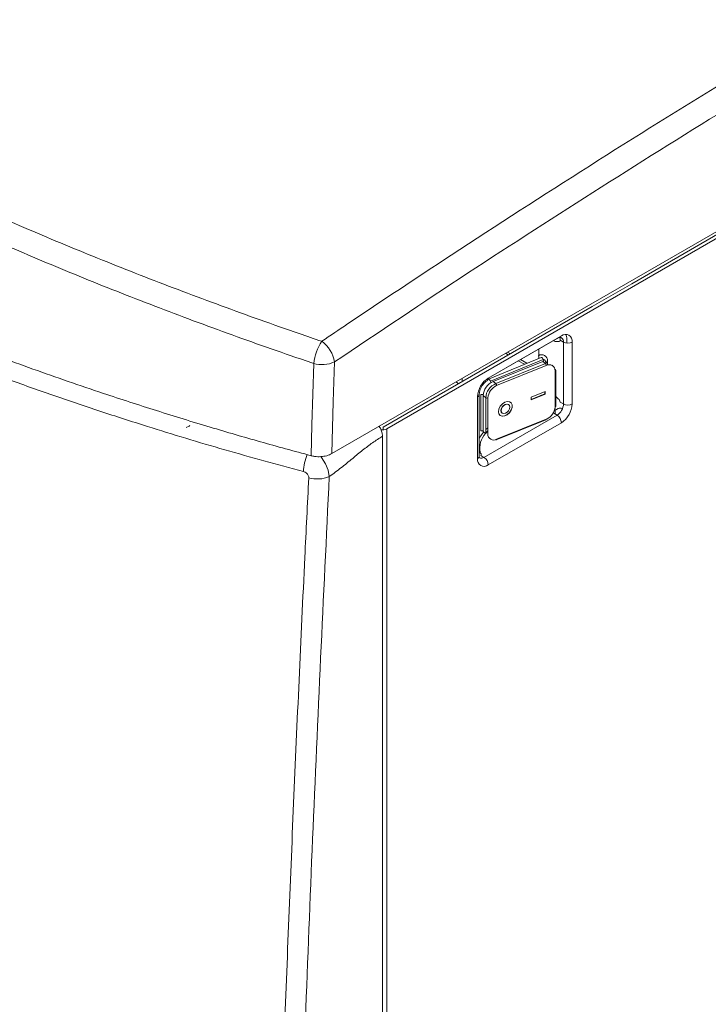
# Model space of a CAD drawing. Extents: x 174.9 to 189.1, y 264.8 to 276.8.
# Drawn here: x 183 to 183.4, y 275 to 275.5 of the extents above; entities that cross this region are included whole.
import ezdxf

# ---------------------------------------------------------------- set-up
doc = ezdxf.new("R2010")
doc.units = 0
doc.header["$LTSCALE"] = 8
doc.header["$MEASUREMENT"] = 0
doc.layers.get('0').update_dxf_attribs({"linetype": 'CONTINUOUS'})

msp = doc.modelspace()

# ---------------------------------------------------------------- linework, layer by layer
at = {"color": 7, "linetype": 'Continuous', "lineweight": 15}
for p, q in [((183.8716991132777, 275.6717036625154), (183.1554875998365, 275.2582435565517)), ((183.8751778876046, 275.6699695605379), (183.1850064425757, 275.2715420660904)), ((183.5455650572094, 275.4816967185626), (183.3162080056316, 275.3492917110065)), ((183.3162080056316, 275.3492917110065), (183.2950736703303, 275.337091118934)), ((183.2950736703303, 275.337091118934), (183.183090804012, 275.2724447862444)), ((183.276207666524, 275.3200050775106), (183.2393791785196, 275.2987444439309)), ((183.2785275753632, 275.3213447278258), (183.2393791958042, 275.2987448493583)), ((183.2749099017275, 275.3185099432073), (183.2742638367244, 275.3188829085948)), ((183.2772845682832, 275.3183521454337), (183.2754286481258, 275.3183519513272)), ((183.276207666524, 275.3200050775106), (183.2762072862621, 275.3200052970311)), ((183.2786680994275, 275.3202486338781), (183.2776485135105, 275.3208372282994)), ((183.2796875124982, 275.3179955122209), (183.2779166673031, 275.319017799392)), ((183.2796875124982, 275.2848436414501), (183.2796875124982, 275.3179955122209)), ((183.2814274527699, 275.3196695758143), (183.2814274527699, 275.317470660439)), ((183.2843273301765, 275.2848436414501), (183.2843273301765, 275.3179955122209)), ((183.2485744648684, 275.3119814471943), (183.2500761537622, 275.3111145406486)), ((183.249734419288, 275.3126510746274), (183.2512361081818, 275.3117841680816)), ((183.2663842220516, 275.3143341021453), (183.2663842220516, 275.3107748962985)), ((183.2676291995797, 275.3098235201327), (183.2394169454421, 275.2982064136399)), ((183.2405041315578, 275.2970702434658), (183.2687163856954, 275.3086873499585)), ((183.2419549690621, 275.2968895336103), (183.2685612906857, 275.3076443734231)), ((183.2433663284651, 275.2957259350844), (183.2699726500887, 275.3064807748972)), ((183.2554416840314, 275.3080170859553), (183.2586894319569, 275.306142200986)), ((183.256601638451, 275.3086867133883), (183.2600434928023, 275.3066997731646)), ((183.2662588738949, 275.3107174858366), (183.2666937034011, 275.3094382914871)), ((183.2663842220516, 275.310348717725), (183.2663842220516, 275.3093108156162)), ((183.2685612906857, 275.3076443734231), (183.2699726500887, 275.3064807748972)), ((183.2687163856954, 275.3086873499585), (183.269200147997, 275.307117746332)), ((183.2711020107083, 275.3078950088072), (183.2702178844582, 275.3065478811366)), ((183.2702178844582, 275.3065478811366), (183.2702178844582, 275.3061804637901)), ((183.2711020107083, 275.305643240263), (183.2711020107083, 275.3078950088072)), ((183.2704431205077, 275.3054232057156), (183.243836798884, 275.2946683659028)), ((183.2738079545354, 275.3056771329815), (183.2736407948521, 275.3054653655135)), ((183.2738079545354, 275.3053707123436), (183.2738079545354, 275.3056771329815)), ((183.2753476696213, 275.303295649065), (183.2750499418221, 275.3035411029568)), ((183.2751462517958, 275.2832807621697), (183.2751462517958, 275.3026361994023)), ((183.2753476696213, 275.303295649065), (183.2753476696213, 275.3027524270691)), ((183.2754960063396, 275.2836686250189), (183.2754960063396, 275.3030240622515)), ((183.2219517746976, 275.2966126225251), (183.2234534635914, 275.2957457159794)), ((183.225314741985, 275.2968201592308), (183.225314741985, 275.2985539347841)), ((183.2392998247706, 275.2981182164722), (183.2393891690373, 275.2981533889999)), ((183.2405041315578, 275.2970702434658), (183.2407516474989, 275.2962671393909)), ((183.2433663284651, 275.2957259350844), (183.2419549690621, 275.2968895336103)), ((183.2623805825665, 275.2872442524481), (183.2696771520071, 275.2901936704757)), ((183.2697712149786, 275.2914554726535), (183.2623805998511, 275.288468007726)), ((183.2623805998511, 275.287128634974), (183.2697712149786, 275.2901160999015)), ((183.2696771520071, 275.2901936704757), (183.2696771520071, 275.2914174369005)), ((183.2697712149786, 275.2901160999015), (183.2697712149786, 275.2914554726535)), ((183.2335794237063, 275.2886993694016), (183.2335794237063, 275.2555474986307)), ((183.2345403628643, 275.2568867634749), (183.2345403628643, 275.2900386342458)), ((183.2354125800024, 275.2898668749621), (183.2366096618132, 275.2899334196186)), ((183.2354125800024, 275.2704446926401), (183.2354125800024, 275.2898668749621)), ((183.2365799840987, 275.289359018761), (183.2379913435018, 275.2881954202352)), ((183.2365799840987, 275.2700035815284), (183.2365799840987, 275.289359018761)), ((183.2379913435018, 275.2688399830026), (183.2379913435018, 275.2881954202352)), ((183.2381270451535, 275.2705955730945), (183.2381270451535, 275.2881086542455)), ((183.2391336503113, 275.2880791541778), (183.2391336503113, 275.2687237169451)), ((183.2623805998511, 275.288468007726), (183.2623805998511, 275.287128634974)), ((183.2674718575678, 275.2893022748453), (183.2674209716089, 275.2892061647642)), ((183.2674209716089, 275.2892816921022), (183.2674209716089, 275.2892061647642)), ((183.2796875124982, 275.2848436414501), (183.2779166673031, 275.2858659286212)), ((183.276207666524, 275.2788163315187), (183.274436821329, 275.2798386186898)), ((183.2767912648644, 275.2823340211009), (183.2747099530958, 275.2811325053918)), ((183.2752507201162, 275.2793688292181), (183.2752507201162, 275.2814446334355)), ((183.2788791793627, 275.2823340211009), (183.2789951592485, 275.282267067338)), ((183.2791326066482, 275.2823464140329), (183.2789951592485, 275.282267067338)), ((183.237059286965, 275.2562164530513), (183.276207666524, 275.2788163315187)), ((183.2393791958042, 275.252198293004), (183.2785275753632, 275.2747981714715)), ((183.2436737356586, 275.2655641517853), (183.2702800572823, 275.2763189915981)), ((183.243836798884, 275.2659366806972), (183.2704431205077, 275.27669152051)), ((183.183090804012, 275.2710016232815), (183.183090804012, 275.2724447862444)), ((183.1850064425757, 275.2715420660904), (183.1850064425757, 273.3547606589286)), ((183.2354125800024, 275.2704446926401), (183.2365799668141, 275.2705095809143)), ((183.2379913435018, 275.2688399830026), (183.2365799840987, 275.2700035815284)), ((183.2379913262171, 275.2705880295707), (183.2381270451535, 275.2705955730945)), ((183.2391336503113, 275.2704782631138), (183.2379913262171, 275.2692158903258)), ((183.2381270451535, 275.2711918273274), (183.2391336675959, 275.2721001035156)), ((183.1826865337365, 275.2675245447521), (183.1826865337365, 273.3560995507769)), ((183.243831717202, 275.2658429962464), (183.2433663284651, 275.2656548771268)), ((183.237059286965, 275.2562164530513), (183.23528844177, 275.2572387402224))]:
    msp.add_line(p, q, dxfattribs=at)
at = {"color": 7, "linetype": 'Continuous', "lineweight": 15, "elevation": 1e-10, "flags": 128}
for points in [[(183.1443748686799, 275.2571061857406), (183.1448594260746, 275.273711670867), (183.145815404543, 275.3065188196967)], [(183.1569050434303, 275.3073506890845), (183.1562872128748, 275.2859278226463), (183.1554875998365, 275.2582435565517)], [(183.2392998247706, 275.2981182164722), (183.2394198319758, 275.2982074419401), (183.2395690156411, 275.2982254551962), (183.2397380074956, 275.2981709177076), (183.2399162811978, 275.2980474108461), (183.2400925671673, 275.2978623980501), (183.2402559242315, 275.2976278436818), (183.2403960161799, 275.2973581373006), (183.2405041315578, 275.2970702434658)], [(183.2448479326156, 275.2807112605564), (183.2450974708587, 275.2794815397384), (183.2458123805541, 275.2786195649653), (183.2468961097432, 275.2782418470901), (183.2482023094406, 275.2783993826733), (183.2495545553996, 275.2790708364545), (183.2507702009059, 275.2801656534885), (183.2516850938023, 275.2815358536967), (183.2521756662491, 275.2829964092061), (183.2521756662491, 275.2843501529103), (183.2516850938023, 275.2854140946839), (183.2507702009059, 275.2860446503868), (183.2495545553996, 275.2861566739894), (183.2482023094406, 275.2857349554234), (183.2468961097432, 275.2848365174117), (183.2458123805541, 275.2835826531719), (183.2450974708587, 275.2821427207452), (183.2448479326156, 275.2807112605564)], [(183.2456271065756, 275.2787637568807), (183.2457183175827, 275.2786971355395), (183.2468020294872, 275.2783194076861), (183.2481082291845, 275.2784769432694), (183.2494604405742, 275.2791484170069), (183.2506760860805, 275.2802432340409), (183.2515909789769, 275.281613434249), (183.252081585993, 275.2830739698021), (183.252081585993, 275.2844277135064), (183.2515909789769, 275.2854916752362), (183.2513653280963, 275.2857237909241)], [(183.2680628364463, 275.2895411410004), (183.2680626981692, 275.2895401031113), (183.268041576348, 275.2894169738395)], [(183.2503214745549, 275.2844576189371), (183.2501119848059, 275.2846121603533), (183.2493490756854, 275.2848120265945), (183.2484491685656, 275.2846266205984), (183.2475492614458, 275.2840844956315), (183.2467863696099, 275.2832678664932), (183.2462766285053, 275.2823014235066), (183.2460975942792, 275.2813320147359)], [(183.2460975942792, 275.2813320147359), (183.2462766285053, 275.2805072899537), (183.2466709946862, 275.2800299089113)], [(183.2461917091046, 275.2812544341835), (183.2463706914767, 275.2804297193795), (183.246880449866, 275.2798754062392), (183.2476433417019, 275.2796755300199), (183.2485432833909, 275.2798609160595), (183.2494431905107, 275.2804030410264), (183.2502060823466, 275.2812196701647), (183.2507158234512, 275.2821861131514), (183.250894823108, 275.2831555418784), (183.2507158234512, 275.2839802467043), (183.2502060823466, 275.2845345698227), (183.2494431905107, 275.2847344460421), (183.2485432833909, 275.284549040046), (183.2476433417019, 275.2840069350355), (183.246880449866, 275.2831903058973), (183.2463706914767, 275.2822238529324), (183.2461917091046, 275.2812544341835)], [(183.2719828874474, 275.2776110962727), (183.2710212569041, 275.2769365729811), (183.2704401648355, 275.2766189432608)], [(183.0794712800988, 275.2732206747454), (183.0790374660647, 275.2729773882073), (183.0774250518135, 275.2721904073128)], [(183.2345403628643, 275.2664782524835), (183.2356933688615, 275.2683857162957), (183.2368119265857, 275.2698124600728)], [(183.1495359563129, 275.2566138339586), (183.1500152332522, 275.2560772849606), (183.1520754231996, 275.2527809557874), (183.1535026931071, 275.249297404467), (183.1541494754225, 275.2459299096385), (183.1541494754225, 275.2459299096385), (183.1541494754225, 275.2459299096385)]]:
    msp.add_lwpolyline(points, dxfattribs=at)
at = {"color": 7, "linetype": 'Continuous', "lineweight": 15}
for centre, radius, start, end in [((183.2807915964712, 275.3185690232103), 0.003581944679922488, 350.7866245097973, 129.2026237353173), ((183.2762051084077, 275.3198618347409), 0.005225882139101946, 357.8916264845242, 25.71225030471109), ((183.1740266432931, 275.3029727037236), 0.02843323636708109, 147.1277967721059, 172.8355704973127), ((183.1405122288708, 275.3049214392516), 0.01657183224421903, 8.429310802628404, 54.45538508124254), ((183.2754670025476, 275.3194084983346), 0.001057242943018148, 238.2012418789648, 267.9209803934776), ((183.2775660717957, 275.3183396430855), 0.002149171167260969, 350.7859878516551, 129.2022745962661), ((183.2772585854493, 275.3190097632544), 0.0006581309184834928, 272.2626101976543, 0.6996301117998464), ((183.2820074213373, 275.3224730565659), 0.005042854388519064, 242.61038675833, 297.3896132419567), ((183.2680119640977, 275.30815919409), 0.003101319383661246, 355.1133481170503, 124.4212083055978), ((183.1502113449343, 275.3222504445733), 0.01633426806385733, 254.3878651293692, 294.1919465789956), ((183.267412190478, 275.3085276249637), 0.001313939587322985, 6.982252930806244, 80.49352199300725), ((183.2689343027583, 275.3053854241455), 0.001509290710232626, 1.434415941326462, 46.53033776672295), ((183.2720430913475, 275.3027613706493), 0.003105683919659403, 357.6901296390038, 121.009155670218), ((183.2751064005797, 275.3030088559646), 0.0003747813134034845, 276.1039095044113, 49.92726723651415), ((183.2461715599836, 275.2881262749666), 0.01260517089365716, 122.6057536982353, 177.3941475653474), ((183.2453846021151, 275.2887581128588), 0.008825099790758502, 112.8688194474378, 176.0956779137737), ((183.2467959615181, 275.2875945143329), 0.008825099790758502, 112.8688194474644, 176.0956779134055), ((183.2377357236439, 275.2985834176533), 0.001651381523852291, 305.7702326569539, 5.609939510867416), ((183.2423281700617, 275.2946306683788), 0.001509099740559207, 1.431405532421163, 46.53334817678931), ((183.2468379847545, 275.2875531472959), 0.007722269902834709, 112.8699259802486, 176.0942405728379), ((183.2328975589124, 275.2902033628363), 0.00165134364955834, 294.3880913535293, 354.1587540352546), ((183.2386719616203, 275.2892127712358), 0.001224027810888349, 236.2170767072674, 292.1596138096842), ((183.2798231875183, 275.2916418737884), 0.004975600340613351, 209.578096997547, 233.8157492674294), ((183.272132057876, 275.2851875630117), 0.007563278164134381, 302.6066125358703, 357.3937159530615), ((183.2753348558925, 275.2855355286305), 0.002602866557085054, 7.292627070567161, 53.42950151421459), ((183.2717351890823, 275.2854167375263), 0.01260517578020494, 302.6058587460439, 357.3941411083923), ((183.2820074213373, 275.2893211857951), 0.005042854388514331, 242.6103867580329, 297.3896132422538), ((183.2674419903361, 275.2838066767621), 0.007722190802985069, 292.869725006474, 356.0948868504274), ((183.2735280726853, 275.2819194768365), 0.002270637514883694, 280.9993072040418, 293.5917699344025), ((183.2681461602541, 275.2841556943908), 0.007215094206406264, 338.6110254959207, 353.7868014365068), ((183.2750343653624, 275.2837332821885), 0.0004661469096951797, 283.8879552877106, 352.027050307513), ((183.2778352221136, 275.280319268705), 0.002269157102281935, 62.60876955443431, 117.3912304449285), ((183.270093398507, 275.2766226482572), 0.0003564391462782566, 301.5791830213367, 11.1409367622688), ((183.2734906714117, 275.2745688713952), 0.005042120579887554, 2.606534128012029, 57.39395897371656), ((183.1826890664896, 275.2760286210469), 0.005049693782984143, 259.8778353656202, 297.3170637482809), ((183.2471737430089, 275.2609078342821), 0.01237074748876097, 139.2033232022958, 188.9243934828151), ((183.2422368304105, 275.2685985403465), 0.003105703770360119, 177.6900456006834, 301.0088846104106), ((183.243574111543, 275.2658416101831), 0.0002793618474080117, 221.9457907818901, 19.89595483073354), ((183.2360613628198, 275.2592364482821), 0.001135941242032135, 192.5949575305302, 231.5860040774413), ((183.1660509746016, 275.2476234511228), 0.02578882266933149, 156.8853591484786, 177.7851302379933), ((183.2371151603303, 275.254973989281), 0.003581947298453766, 170.786657873805, 309.2028861117427), ((183.2328983381724, 275.2570505612717), 0.001650174174749169, 294.3767935617541, 354.3033877840157), ((183.2356165183703, 275.2582322707588), 0.002478931674714727, 245.9652858731589, 305.5921982017493), ((183.2349633474327, 275.2578142975254), 0.0006610238552715602, 299.4592384219067, 53.60575827898532), ((183.2343422918527, 275.2519689929277), 0.005042120579893713, 2.606534128012029, 57.39395897371656), ((183.1477999133656, 275.2607954174095), 0.01616478455171448, 253.312174143675, 293.1289698381721)]:
    msp.add_arc(centre, radius, start, end, dxfattribs=at)
for points, knots in [([(183.1501460433529, 275.3184053275059), (183.1547633570992, 275.3215204656179), (183.1778503351553, 275.337096432335), (183.2256191884212, 275.3687883058393), (183.293517064114, 275.4125890670556), (183.3676857573589, 275.4588321823152), (183.4406629145521, 275.5027727945402), (183.5124267774314, 275.5444839841578), (183.5829594198134, 275.5840455615342), (183.6534968150348, 275.6221870236221), (183.7240052692825, 275.6588553274527), (183.7944614842558, 275.6941689848296), (183.8413652291655, 275.7164659250774), (183.8648136069733, 275.7276127339281)], [0, 0, 0, 0, 0.01945331595352595, 0.09726830430386235, 0.2010664841450476, 0.3048732402549049, 0.4086714025976702, 0.5072016731973313, 0.6057612939129559, 0.7043356953565342, 0.8029100632116853, 0.9014697161430416, 1, 1, 1, 1]), ([(183.8703640136744, 275.7158660978438), (183.8467011197644, 275.7046158616307), (183.7993699217151, 275.6821128169764), (183.7282734028073, 275.6464550209267), (183.6571293080926, 275.6094182295299), (183.585961787036, 275.5708819614135), (183.5146131714044, 275.5307919984916), (183.443097695736, 275.489129197421), (183.3714297520189, 275.4459029516302), (183.2998196000863, 275.4012006068785), (183.2282888939818, 275.3551708712749), (183.1806978179999, 275.323289515667), (183.1569050434303, 275.3073506890845)], [0, 0, 0, 0, 0.09959985117470146, 0.1992224746280054, 0.2988527033544858, 0.3984753880541715, 0.4980752541024938, 0.5984446713060579, 0.698837389952688, 0.7992378755003202, 0.8996305951949383, 1, 1, 1, 1]), ([(182.9757967132726, 275.3857325972279), (182.9888210875365, 275.3801350367723), (183.0148879226193, 275.368932142698), (183.0551228053284, 275.3528642848252), (183.0961402560994, 275.3373536353791), (183.1279752358969, 275.3259917783917), (183.1461090202186, 275.3197867240921), (183.1501460433529, 275.3184053275059)], [0, 0, 0, 0, 0.2331315433616529, 0.4665868294525116, 0.6997122759777793, 0.933148620976328, 1, 1, 1, 1]), ([(183.145815404543, 275.3065188196967), (183.1417565169607, 275.3079040620017), (183.1235416911353, 275.3141205306277), (183.0915320615114, 275.3255261026636), (183.0503080781759, 275.3411122879373), (183.0098340906493, 275.3572926163034), (182.983624674349, 275.3685872195051), (182.9705109342989, 275.3742384132844)], [0, 0, 0, 0, 0.06683982086499307, 0.2999530463843753, 0.5333738486971963, 0.7665261225700026, 0.9999999999999999, 0.9999999999999999, 0.9999999999999999, 0.9999999999999999]), ([(182.9583910189493, 275.3172657532), (182.970665261014, 275.3126523790393), (182.9952255715883, 275.3034211856517), (183.029743073929, 275.2915396141424), (183.061469734727, 275.2812233955835), (183.0895324133672, 275.272603336904), (183.1171511083559, 275.2645344037176), (183.1352989207042, 275.259582629814), (183.1443748686799, 275.2571061857406)], [0, 0, 0, 0, 0.2059000485294783, 0.4119984853234116, 0.5648614874146707, 0.7178054444050657, 0.858870972631196, 1, 1, 1, 1]), ([(183.2779166673031, 275.319017799392), (183.2779178195578, 275.3194609607063), (183.2779192799892, 275.3200226478987), (183.2776721724693, 275.3203620213319), (183.2776200284358, 275.3204336350961)], [0, 0, 0, 0, 0.7889824093370145, 0.9999999999999999, 0.9999999999999999, 0.9999999999999999, 0.9999999999999999]), ([(183.140281418243, 275.2486201154352), (183.1261919603334, 275.2524519097619), (183.0979979312135, 275.2601196086557), (183.061780093074, 275.2710993367134), (183.0311652357, 275.2809528355062), (183.0059836296077, 275.2894831664428), (182.9810689742887, 275.2983050296103), (182.9647241069707, 275.3044470247002), (182.956549963576, 275.3075186647214)], [0, 0, 0, 0, 0.2222868305360984, 0.4448121008844688, 0.5834651324504526, 0.7221758725162731, 0.8610588747886802, 1, 1, 1, 1]), ([(183.2687537723561, 275.3087725478305), (183.2688524448986, 275.3087568932607), (183.2692933861892, 275.3086869371614), (183.2698252963873, 275.3081273919169), (183.270179688424, 275.3073322976123), (183.2702083884376, 275.306742897064), (183.2702178844582, 275.3065478811366)], [0, 0, 0, 0, 0.1037198991916534, 0.4634965819995146, 0.8224862330035662, 1, 1, 1, 1]), ([(183.2345403628643, 275.2900386342458), (183.2345461832585, 275.2902181471117), (183.2345631296301, 275.2907408078911), (183.2347856168501, 275.2918520295026), (183.2353233868378, 275.2932871318594), (183.2361275525654, 275.2947221767068), (183.2371081124359, 275.2959757106368), (183.2380243613372, 275.2968175828547), (183.2385156168001, 275.29712694356), (183.2386995640443, 275.2972427815578)], [0, 0, 0, 0, 0.08230113173819144, 0.2396239035626063, 0.4022961007046493, 0.5691582769122745, 0.7369856149679794, 0.9015160645544689, 1, 1, 1, 1]), ([(183.1808188600288, 275.2728670704054), (183.1808615131685, 275.2728159508655), (183.181362042703, 275.2722160691294), (183.1820329863469, 275.2707623005769), (183.1826101730728, 275.2689644080183), (183.182664838989, 275.2679336227847), (183.1826865337365, 275.2675245447521)], [0, 0, 0, 0, 0.03385981639194342, 0.3973409279095968, 0.7608283671038785, 1, 1, 1, 1]), ([(183.1826865337365, 275.2675245447521), (183.1809034484234, 275.266408964887), (183.177318862851, 275.2641662839229), (183.172000395449, 275.2600383027912), (183.1663835732301, 275.2554520662704), (183.1604685705663, 275.2505201046529), (183.1562486350122, 275.2474547405936), (183.1541494754225, 275.2459299096385)], [0, 0, 0, 0, 0.1845395677851927, 0.3709849816661443, 0.559021564773091, 0.7806402255945473, 1, 1, 1, 1]), ([(183.1554875998365, 275.2582435565517), (183.1546263191197, 275.2578350561914), (183.1529037258599, 275.2570180403757), (183.1496229559732, 275.256513766728), (183.1466763821443, 275.2565850778425), (183.1450105416316, 275.2569622568864), (183.1443748686799, 275.2571061857406)], [0, 0, 0, 0, 0.2765889949763741, 0.5531882105257161, 0.8294997829033707, 1, 1, 1, 1]), ([(183.2346946973502, 275.2559051770847), (183.2347020470666, 275.2558969146232), (183.23472798452, 275.2558677560548), (183.2345800146021, 275.2561354374998), (183.2345530162019, 275.2566470064881), (183.2345403628643, 275.2568867634749)], [0, 0, 0, 0, 0.1736162101603862, 0.6126987913714182, 1, 1, 1, 1]), ([(183.1431580823878, 275.2453114365009), (183.1431434003615, 275.2455785486792), (183.1431140237192, 275.2461130020798), (183.1427131359664, 275.2469326596545), (183.1420896187578, 275.2476656581492), (183.1412533945725, 275.248284478711), (183.1406142657399, 275.2485051786409), (183.140281418243, 275.2486201154352)], [0, 0, 0, 0, 0.188268285316537, 0.3766980072302463, 0.5690229582705563, 0.7755544387484533, 1, 1, 1, 1]), ([(183.126876580579, 274.857561556076), (183.1270621582707, 274.8630209935192), (183.1279900487715, 274.890318240808), (183.1305405541806, 274.9613606513506), (183.1349257285091, 275.0708807301343), (183.1395615570132, 275.1728994538719), (183.1424525062377, 275.2311054563943), (183.1431580823878, 275.2453114365009)], [0, 0, 0, 0, 0.04240268044634048, 0.2120138688068321, 0.5512445170909088, 0.8904750165508423, 1, 1, 1, 1]), ([(183.1541494754225, 275.2459299096385), (183.1510390488481, 275.1811413100323), (183.1448179321778, 275.0515586218006), (183.1401390034877, 274.9227497905041), (183.1377994400448, 274.8583426467363)], [0, 0, 0, 0, 0.4999788203995843, 1, 1, 1, 1])]:
    msp.add_open_spline(points, degree=3, knots=knots, dxfattribs=at)

doc.saveas('drawing.dxf')
